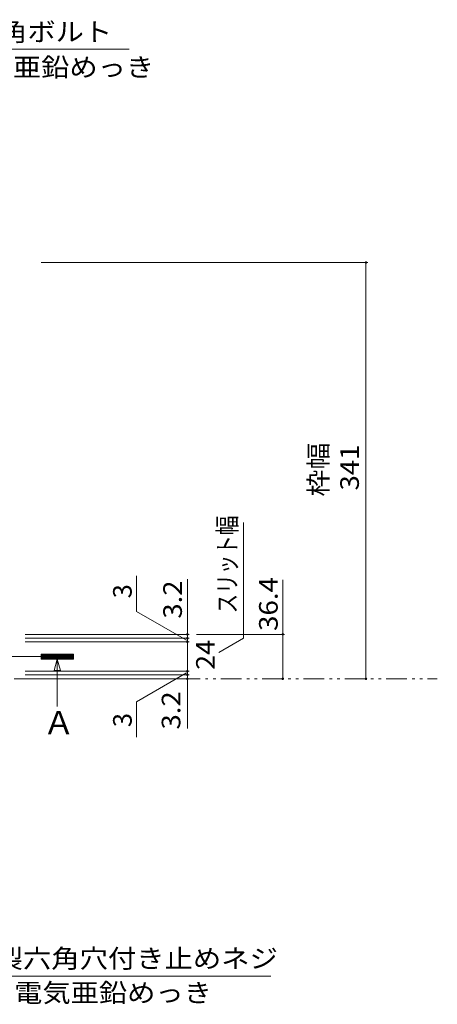
# Model space of a CAD drawing. Units: millimetres. Extents: x -1888 to 1925, y -1331 to 1366.
# Drawn here: x -231 to 111, y -80 to 726 of the extents above; entities that cross this region are included whole.
import ezdxf

# ---------------------------------------------------------------- set-up
doc = ezdxf.new("R2010")
doc.units = ezdxf.units.MM
doc.header["$LTSCALE"] = 5
doc.linetypes.add('JWW_CENTER2', pattern=[13.546667, 11.006667, -0.846667, 0.846667, -0.846667])
doc.linetypes.add('JWW_PHANTOM1', pattern=[6.773333, 3.386667, -0.846667, 0.423333, -0.846667, 0.423333, -0.846667])
doc.layers.add('0055_アルミ建具_', color=7, linetype='Continuous')
doc.layers.add('0108_天井情報・', color=7, linetype='Continuous')
doc.styles.add('ＭＳ ゴシック', font='txt', dxfattribs={"height": 1})

msp = doc.modelspace()

# ---------------------------------------------------------------- linework, layer by layer
at = {"layer": '0055_アルミ建具_', "color": 7, "linetype": 'Continuous', "lineweight": 9}
for p, q in [((-141.15, 702.12), (-393.34, 702.12)), ((-67.7, 208.24), (-47.4, 219.96)), ((-213.31, 206.8), (-186.78, 206.8)), ((-213.31, 206.8), (-213.31, 202.8)), ((-209.55, 202.8), (-213.31, 206.55)), ((-209.84, 202.8), (-213.31, 206.27)), ((-210.12, 202.8), (-213.31, 205.99)), ((-210.4, 202.8), (-213.31, 205.71)), ((-210.69, 202.8), (-213.31, 205.42)), ((-210.97, 202.8), (-213.31, 205.14)), ((-211.25, 202.8), (-213.31, 204.86)), ((-211.53, 202.8), (-213.31, 204.57)), ((-211.82, 202.8), (-213.31, 204.29)), ((-212.1, 202.8), (-213.31, 204.01)), ((-212.38, 202.8), (-213.31, 203.73)), ((-212.67, 202.8), (-213.31, 203.44)), ((-212.95, 202.8), (-213.31, 203.16)), ((-213.23, 202.8), (-213.31, 202.88)), ((-213.31, 202.8), (-186.78, 202.8)), ((-209.27, 202.8), (-213.27, 206.8)), ((-208.99, 202.8), (-212.99, 206.8)), ((-208.71, 202.8), (-212.71, 206.8)), ((-208.42, 202.8), (-212.42, 206.8)), ((-208.14, 202.8), (-212.14, 206.8)), ((-207.86, 202.8), (-211.86, 206.8)), ((-207.58, 202.8), (-211.58, 206.8)), ((-207.29, 202.8), (-211.29, 206.8)), ((-207.01, 202.8), (-211.01, 206.8)), ((-206.73, 202.8), (-210.73, 206.8)), ((-206.44, 202.8), (-210.44, 206.8)), ((-206.16, 202.8), (-210.16, 206.8)), ((-205.88, 202.8), (-209.88, 206.8)), ((-205.6, 202.8), (-209.6, 206.8)), ((-205.31, 202.8), (-209.31, 206.8)), ((-205.03, 202.8), (-209.03, 206.8)), ((-204.75, 202.8), (-208.75, 206.8)), ((-204.46, 202.8), (-208.46, 206.8)), ((-204.18, 202.8), (-208.18, 206.8)), ((-203.9, 202.8), (-207.9, 206.8)), ((-203.62, 202.8), (-207.62, 206.8)), ((-203.33, 202.8), (-207.33, 206.8)), ((-203.05, 202.8), (-207.05, 206.8)), ((-202.77, 202.8), (-206.77, 206.8)), ((-202.48, 202.8), (-206.48, 206.8)), ((-202.2, 202.8), (-206.2, 206.8)), ((-201.92, 202.8), (-205.92, 206.8)), ((-201.64, 202.8), (-205.64, 206.8)), ((-201.35, 202.8), (-205.35, 206.8)), ((-201.07, 202.8), (-205.07, 206.8)), ((-200.79, 202.8), (-204.79, 206.8)), ((-200.5, 202.8), (-204.5, 206.8)), ((-200.22, 202.8), (-204.22, 206.8)), ((-199.94, 202.8), (-203.94, 206.8)), ((-199.66, 202.8), (-203.66, 206.8)), ((-199.37, 202.8), (-203.37, 206.8)), ((-199.09, 202.8), (-203.09, 206.8)), ((-198.81, 202.8), (-202.81, 206.8)), ((-198.52, 202.8), (-202.52, 206.8)), ((-199.96, 202.7), (-202.45, 193.4)), ((-198.24, 202.8), (-202.24, 206.8)), ((-197.96, 202.8), (-201.96, 206.8)), ((-197.68, 202.8), (-201.68, 206.8)), ((-197.39, 202.8), (-201.39, 206.8)), ((-197.11, 202.8), (-201.11, 206.8)), ((-196.83, 202.8), (-200.83, 206.8)), ((-196.54, 202.8), (-200.54, 206.8)), ((-196.26, 202.8), (-200.26, 206.8)), ((-195.98, 202.8), (-199.98, 206.8)), ((-199.96, 202.7), (-197.47, 193.4)), ((-199.96, 202.7), (-199.96, 163.81)), ((-195.7, 202.8), (-199.7, 206.8)), ((-195.41, 202.8), (-199.41, 206.8)), ((-195.13, 202.8), (-199.13, 206.8)), ((-194.85, 202.8), (-198.85, 206.8)), ((-194.56, 202.8), (-198.56, 206.8)), ((-194.28, 202.8), (-198.28, 206.8)), ((-194, 202.8), (-198, 206.8)), ((-193.72, 202.8), (-197.72, 206.8)), ((-193.43, 202.8), (-197.43, 206.8)), ((-193.15, 202.8), (-197.15, 206.8)), ((-192.87, 202.8), (-196.87, 206.8)), ((-192.58, 202.8), (-196.58, 206.8)), ((-192.3, 202.8), (-196.3, 206.8)), ((-192.02, 202.8), (-196.02, 206.8)), ((-191.74, 202.8), (-195.74, 206.8)), ((-191.45, 202.8), (-195.45, 206.8)), ((-191.17, 202.8), (-195.17, 206.8)), ((-190.89, 202.8), (-194.89, 206.8)), ((-190.6, 202.8), (-194.6, 206.8)), ((-190.32, 202.8), (-194.32, 206.8)), ((-190.04, 202.8), (-194.04, 206.8)), ((-189.76, 202.8), (-193.76, 206.8)), ((-189.47, 202.8), (-193.47, 206.8)), ((-189.19, 202.8), (-193.19, 206.8)), ((-188.91, 202.8), (-192.91, 206.8)), ((-188.62, 202.8), (-192.62, 206.8)), ((-188.34, 202.8), (-192.34, 206.8)), ((-188.06, 202.8), (-192.06, 206.8)), ((-187.78, 202.8), (-191.78, 206.8)), ((-187.49, 202.8), (-191.49, 206.8)), ((-187.21, 202.8), (-191.21, 206.8)), ((-186.93, 202.8), (-190.93, 206.8)), ((-186.78, 202.93), (-190.64, 206.8)), ((-186.78, 203.21), (-190.36, 206.8)), ((-186.78, 203.5), (-190.08, 206.8)), ((-186.78, 203.78), (-189.8, 206.8)), ((-186.78, 204.06), (-189.51, 206.8)), ((-186.78, 204.34), (-189.23, 206.8)), ((-186.78, 204.63), (-188.95, 206.8)), ((-186.78, 204.91), (-188.66, 206.8)), ((-186.78, 205.19), (-188.38, 206.8)), ((-186.78, 205.48), (-188.1, 206.8)), ((-186.78, 205.76), (-187.82, 206.8)), ((-186.78, 206.04), (-187.53, 206.8)), ((-186.78, 206.32), (-187.25, 206.8)), ((-186.78, 206.61), (-186.97, 206.8)), ((-186.78, 206.8), (-186.78, 202.8)), ((-197.47, 193.4), (-202.45, 193.4)), ((-344.16, -56.9), (-25.21, -56.9))]:
    msp.add_line(p, q, dxfattribs=at)
at = {"layer": '0055_アルミ建具_', "color": 7, "linetype": 'JWW_CENTER2', "lineweight": 9}
msp.add_line((-249.74, 204.8), (-213.31, 204.8), dxfattribs=at)
at = {"layer": '0055_アルミ建具_', "color": 2, "linetype": 'JWW_PHANTOM1', "lineweight": 9}
msp.add_line((-235.3, 186.6), (111.28, 186.6), dxfattribs=at)
at = {"layer": '0108_天井情報・', "color": 7, "linetype": 'Continuous', "lineweight": 9}
for p, q in [((54.36, 527.6), (-213.29, 527.6)), ((52.86, 186.6), (52.86, 527.6)), ((-47.4, 219.96), (-47.4, 314.6)), ((-135.09, 241.77), (-135.09, 270.83)), ((-93.47, 146.01), (-93.47, 268.1)), ((-15.27, 186.6), (-15.27, 267.78)), ((-94.17, 218.15), (-135.09, 241.77)), ((-91.97, 223), (-226.29, 223)), ((-91.97, 219.8), (-226.29, 219.8)), ((-13.77, 223), (-85.92, 223)), ((-91.97, 216.8), (-226.29, 216.8)), ((-91.97, 192.8), (-226.29, 192.8)), ((-91.97, 189.8), (-226.29, 189.8)), ((-91.97, 186.6), (-226.29, 186.6)), ((-94.17, 191.44), (-135.09, 167.82)), ((-135.09, 167.82), (-135.09, 138.76))]:
    msp.add_line(p, q, dxfattribs=at)
at = {"layer": '0108_天井情報・', "color": 7, "linetype": 'Continuous', "lineweight": 9, "const_width": 1}
for points in [[(53.36, 527.6, 0.414214), (52.86, 528.1, 0.414214), (52.36, 527.6, 0.414214), (52.86, 527.1, 0.414214)], [(-92.97, 223, 0.414214), (-93.47, 223.5, 0.414214), (-93.97, 223, 0.414214), (-93.47, 222.5, 0.414214)], [(-92.97, 219.8, 0.414214), (-93.47, 220.3, 0.414214), (-93.97, 219.8, 0.414214), (-93.47, 219.3, 0.414214)], [(-92.97, 216.8, 0.414214), (-93.47, 217.3, 0.414214), (-93.97, 216.8, 0.414214), (-93.47, 216.3, 0.414214)], [(-14.77, 223, 0.414214), (-15.27, 223.5, 0.414214), (-15.77, 223, 0.414214), (-15.27, 222.5, 0.414214)], [(-92.97, 192.8, 0.414214), (-93.47, 193.3, 0.414214), (-93.97, 192.8, 0.414214), (-93.47, 192.3, 0.414214)], [(-92.97, 189.8, 0.414214), (-93.47, 190.3, 0.414214), (-93.97, 189.8, 0.414214), (-93.47, 189.3, 0.414214)], [(-92.97, 186.6, 0.414214), (-93.47, 187.1, 0.414214), (-93.97, 186.6, 0.414214), (-93.47, 186.1, 0.414214)], [(-14.77, 186.6, 0.414214), (-15.27, 187.1, 0.414214), (-15.77, 186.6, 0.414214), (-15.27, 186.1, 0.414214)], [(53.36, 186.6, 0.414214), (52.86, 187.1, 0.414214), (52.36, 186.6, 0.414214), (52.86, 186.1, 0.414214)]]:
    msp.add_lwpolyline(points, format="xyb", close=True, dxfattribs=at)

# ---------------------------------------------------------------- texts
at = {"layer": '0055_アルミ建具_', "color": 2, "linetype": 'Continuous', "lineweight": 211, "style": 'ＭＳ ゴシック'}
for s, width, p in [('スチール製六角ボルト', 1.1125, (-386.36, 708.85)), ('スチール製六角穴付き止めネジ', 1.116071, (-344.16, -50.08))]:
    msp.add_text(s, height=15.24, dxfattribs=dict(at, width=width)).set_placement(p)
at = {"layer": '0055_アルミ建具_', "color": 2, "linetype": 'Continuous', "lineweight": 9, "style": 'ＭＳ ゴシック', "width": 1.113636}
for s, p in [('M8×25\u3000電気亜鉛めっき', (-386.36, 679.85)), ('M8×12\u3000電気亜鉛めっき', (-339.04, -78.12))]:
    msp.add_text(s, height=15.24, dxfattribs=at).set_placement(p)
at = {"layer": '0055_アルミ建具_', "color": 2, "linetype": 'Continuous', "lineweight": 9, "style": 'ＭＳ ゴシック', "width": 1.0625}
msp.add_text('枠幅', height=15.24, rotation=90, dxfattribs=at).set_placement((21.41, 335.85))
at = {"layer": '0055_アルミ建具_', "color": 2, "linetype": 'Continuous', "lineweight": 211, "style": 'ＭＳ ゴシック', "width": 0.77}
msp.add_text('スリット幅', height=15.24, rotation=90, dxfattribs=at).set_placement((-53.2, 240.2))
at = {"layer": '0055_アルミ建具_', "color": 3, "linetype": 'Continuous', "lineweight": 9, "style": 'ＭＳ ゴシック'}
msp.add_text('Ａ', height=19.05, dxfattribs=at).set_placement((-211.76, 141.24))
at = {"layer": '0108_天井情報・', "color": 2, "linetype": 'Continuous', "lineweight": 211, "style": 'ＭＳ ゴシック'}
for s, width, p in [('341', 1.083333, (47.04, 340.85)), ('36.4', 1.09375, (-19.46, 225.79)), ('3.2', 1.083333, (-97.94, 235.86)), ('24', 1.0625, (-71.02, 193.91)), ('3.2', 1.083333, (-99.19, 145.08))]:
    msp.add_text(s, height=15.24, rotation=90, dxfattribs=dict(at, width=width)).set_placement(p)
for p in [(-139.04, 252.53), (-139.04, 147.06)]:
    msp.add_text('3', height=15.24, rotation=90, dxfattribs=at).set_placement(p)

doc.saveas('drawing.dxf')
